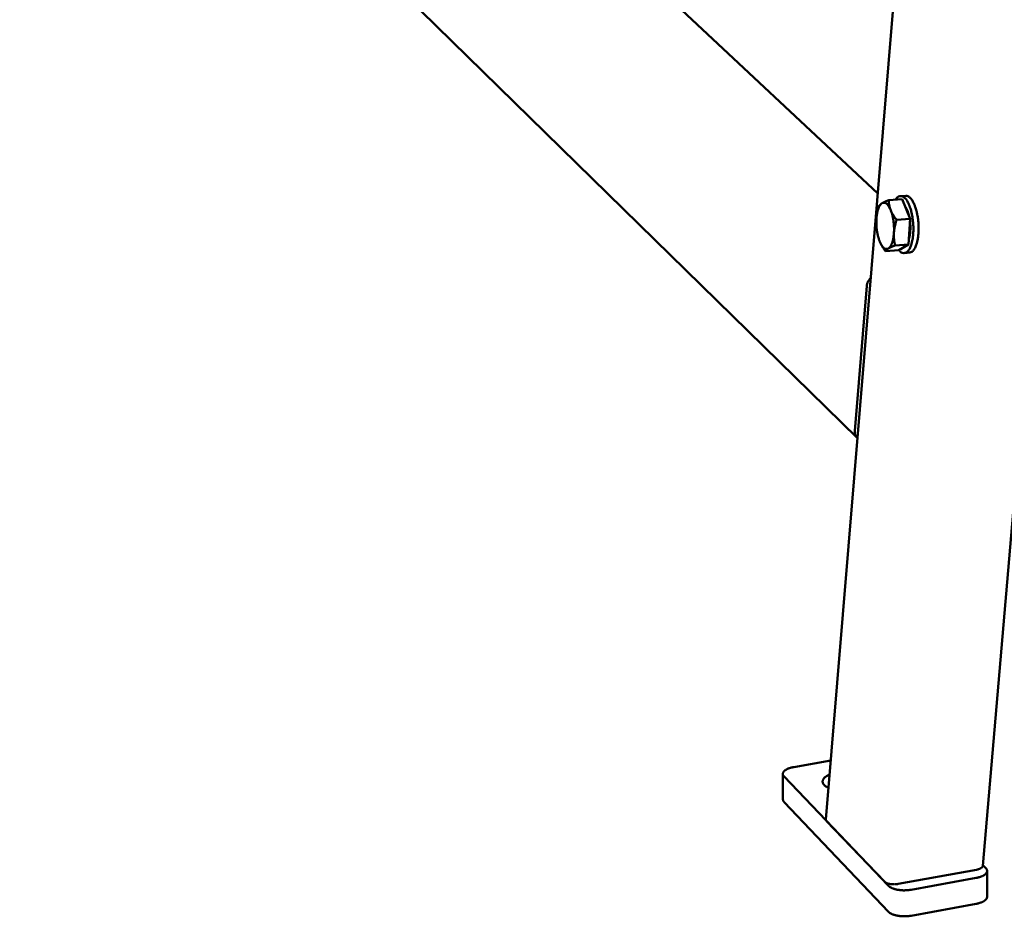
# Model space of a CAD drawing. Units: millimetres. Extents: x 885 to 3574, y 1881 to 5074.
# Drawn here: x 2470 to 2761, y 1965 to 2230 of the extents above; entities that cross this region are included whole.
import ezdxf

# ---------------------------------------------------------------- set-up
doc = ezdxf.new("R2010")
doc.units = ezdxf.units.MM
doc.header["$LTSCALE"] = 20
doc.layers.add('Visible (ISO)', color=7, linetype='Continuous', lineweight=50)

msp = doc.modelspace()

# ---------------------------------------------------------------- linework, layer by layer
at = {"layer": 'Visible (ISO)'}
for p, q in [((2707.96, 1994.11), (2760.53, 2628)), ((2754.32, 1980.43), (2808.86, 2618.6)), ((2723.29, 2178.94), (2496.37, 2391.14)), ((2717.18, 2106.76), (2469.81, 2348.82)), ((2730.46, 2177.22), (2726.49, 2176.93)), ((2731.53, 2178.26), (2729.99, 2178.15)), ((2730.46, 2177.22), (2732.82, 2171.4)), ((2723.32, 2174.04), (2723.48, 2174.58)), ((2732.82, 2171.4), (2728.84, 2171.1)), ((2732.82, 2171.4), (2732.35, 2163.87)), ((2723.98, 2164.41), (2723.99, 2164.4)), ((2732.35, 2163.87), (2728.38, 2163.57)), ((2732.35, 2163.87), (2729.53, 2162.18)), ((2729.53, 2162.18), (2725.57, 2161.88)), ((2732.7, 2161.45), (2731.16, 2161.33)), ((2720.03, 2151.66), (2716.48, 2108.79)), ((2698.45, 2009.56), (2709.4, 2011.51)), ((2695.24, 2007.53), (2695.27, 1999.99)), ((2726.4, 1974.5), (2695.6, 2006.74)), ((2695.64, 1999.2), (2726.42, 1966.84)), ((2725.22, 1975.73), (2708.18, 1993.58)), ((2729.29, 1975.03), (2752.4, 1979.24)), ((2754.34, 1980.59), (2755.17, 1979.74)), ((2755.57, 1978.89), (2755.57, 1971.25)), ((2752.37, 1976.83), (2733.17, 1973.33)), ((2733.19, 1965.66), (2752.37, 1969.17))]:
    msp.add_line(p, q, dxfattribs=at)
at = {"layer": 'Visible (ISO)', "flags": 128}
for points in [[(2724.52, 2176.04, 0.02161), (2724.36, 2175.92, 0.039524), (2724.27, 2175.85, 0.006378), (2724.09, 2175.65, 0.021213), (2724.04, 2175.58, 0.015003), (2723.92, 2175.41, 0.016726), (2723.82, 2175.25, 0.012032), (2723.71, 2175.05, 0.013362), (2723.62, 2174.86, 0.009918), (2723.52, 2174.62, 0.010909), (2723.43, 2174.41, 0.008396), (2723.35, 2174.14, 0.009127), (2723.27, 2173.9, 0.007289), (2723.2, 2173.61, 0.007827), (2723.14, 2173.34, 0.006478), (2723.08, 2173.03, 0.006873), (2723.03, 2172.74, 0.005885), (2723.02, 2172.68, 0.000543), (2722.95, 2172.1, 0.011091), (2722.92, 2171.86, 0.005935), (2722.89, 2171.43)], [(2727.11, 2173.98, 0.009507), (2726.97, 2174.3, 0.016901), (2726.88, 2174.48, 0.001355), (2726.68, 2174.87, 0.009365), (2726.65, 2174.92, 0.012464), (2726.53, 2175.11, 0.011259), (2726.4, 2175.31, 0.015498), (2726.28, 2175.47, 0.013912), (2726.13, 2175.63, 0.019599), (2726.01, 2175.75, 0.017646), (2725.87, 2175.88, 0.024821), (2725.74, 2175.97, 0.022746), (2725.6, 2176.06, 0.030533), (2725.47, 2176.12, 0.028877), (2725.32, 2176.17, 0.034801), (2725.19, 2176.19, 0.034079), (2725.05, 2176.2, 0.035053), (2724.97, 2176.19, 0.01356), (2724.78, 2176.15, 0.052735), (2724.68, 2176.12, 0.033998), (2724.52, 2176.04)], [(2728.59, 2177.09, -0.133489), (2729.09, 2177.83, -0.164566), (2729.77, 2178.11, -0.084311), (2730.56, 2178.03, -0.110528), (2731.09, 2177.74, -0.057982), (2731.77, 2177, -0.052948), (2732.32, 2176.04, -0.021267), (2732.92, 2174.49, -0.028171), (2733.26, 2173.28, -0.017512), (2733.58, 2171.52, -0.019616), (2733.75, 2169.93, -0.019687), (2733.79, 2168.34, -0.017509), (2733.71, 2166.55, -0.028386), (2733.54, 2165.31, -0.021424), (2733.15, 2163.7, -0.05355), (2732.73, 2162.68, -0.059129), (2732.16, 2161.87, -0.111606), (2731.67, 2161.52, -0.084024), (2730.9, 2161.34, -0.164009), (2730.19, 2161.54, -0.133808), (2729.59, 2162.22)], [(2731.53, 2178.26, -0.055892), (2732.2, 2178.12, -0.098129), (2732.54, 2177.92, -0.036674), (2733.14, 2177.32, -0.048144), (2733.51, 2176.8, -0.02135), (2734.02, 2175.8, -0.027311), (2734.34, 2174.99, -0.015553), (2734.71, 2173.74, -0.018514), (2734.95, 2172.68, -0.014114), (2735.16, 2171.35, -0.014948), (2735.29, 2170.09, -0.01492), (2735.34, 2168.83, -0.014108), (2735.31, 2167.48, -0.018436), (2735.22, 2166.39, -0.015508), (2735.02, 2165.11, -0.027122), (2734.82, 2164.25, -0.021189), (2734.45, 2163.19, -0.047715), (2734.16, 2162.62, -0.036164), (2733.65, 2161.94, -0.097406), (2733.34, 2161.69, -0.05534), (2732.7, 2161.45)], [(2728.05, 2167.29, 0.005107), (2728.08, 2167.75, 0.009917), (2728.08, 2167.99, 0.000405), (2728.08, 2168.64, 0.005083), (2728.08, 2168.69, 0.004914), (2728.07, 2169.05, 0.004947), (2728.05, 2169.41, 0.004922), (2728.02, 2169.77, 0.004907), (2727.99, 2170.13, 0.005023), (2727.95, 2170.48, 0.004958), (2727.91, 2170.83, 0.005223), (2727.85, 2171.17, 0.005105), (2727.79, 2171.52, 0.005539), (2727.73, 2171.85, 0.005358), (2727.66, 2172.19, 0.005993), (2727.58, 2172.5, 0.005736), (2727.49, 2172.83, 0.006622), (2727.48, 2172.88, 0.000684), (2727.31, 2173.42, 0.013065), (2727.25, 2173.61, 0.006672), (2727.11, 2173.98)], [(2731.27, 2175.22, -0.008927), (2731.38, 2175.08, -0.017357), (2731.43, 2175, -0.0012), (2731.57, 2174.79, -0.008855), (2731.59, 2174.76, -0.007193), (2731.67, 2174.62, -0.00769), (2731.75, 2174.48, -0.006366), (2731.83, 2174.33, -0.006763), (2731.9, 2174.18, -0.005706), (2731.97, 2174.02, -0.006024), (2732.04, 2173.86, -0.005178), (2732.11, 2173.68, -0.005434), (2732.17, 2173.51, -0.004756), (2732.23, 2173.32, -0.00496), (2732.29, 2173.14, -0.004418), (2732.35, 2172.94, -0.004581), (2732.4, 2172.75, -0.00415), (2732.41, 2172.73, -0.00027), (2732.51, 2172.35, -0.007948), (2732.54, 2172.2, -0.004166), (2732.6, 2171.92)], [(2722.89, 2171.43, 0.005092), (2722.87, 2170.97, 0.009889), (2722.86, 2170.74, 0.000402), (2722.86, 2170.08, 0.005068), (2722.86, 2170.03, 0.0049), (2722.88, 2169.67, 0.004933), (2722.89, 2169.32, 0.004908), (2722.92, 2168.96, 0.004893), (2722.95, 2168.6, 0.005008), (2722.99, 2168.25, 0.004943), (2723.04, 2167.9, 0.005207), (2723.09, 2167.56, 0.005089), (2723.15, 2167.21, 0.00552), (2723.21, 2166.88, 0.00534), (2723.29, 2166.54, 0.005971), (2723.36, 2166.23, 0.005714), (2723.45, 2165.91, 0.006595), (2723.46, 2165.85, 0.000679), (2723.63, 2165.31, 0.013011), (2723.69, 2165.12, 0.006645), (2723.83, 2164.76)], [(2732.78, 2170.83, -0.004603), (2732.83, 2170.45, -0.008899), (2732.84, 2170.25, -0.000329), (2732.88, 2169.69, -0.004584), (2732.89, 2169.65, -0.004632), (2732.9, 2169.36, -0.004596), (2732.91, 2169.06, -0.00476), (2732.91, 2168.77, -0.004683), (2732.91, 2168.47, -0.004973), (2732.9, 2168.19, -0.00485), (2732.88, 2167.9, -0.005285), (2732.86, 2167.62, -0.005109), (2732.84, 2167.34, -0.005716), (2732.81, 2167.08, -0.005475), (2732.77, 2166.8, -0.006299), (2732.73, 2166.56, -0.005974), (2732.68, 2166.3, -0.007076), (2732.67, 2166.25, -0.000779), (2732.57, 2165.82, -0.013979), (2732.53, 2165.68, -0.007133), (2732.45, 2165.39)], [(2726.41, 2162.68, 0.021762), (2726.58, 2162.8, 0.039765), (2726.66, 2162.87, 0.006463), (2726.85, 2163.07, 0.021363), (2726.9, 2163.13, 0.015112), (2727.02, 2163.3, 0.016841), (2727.12, 2163.46, 0.01211), (2727.23, 2163.67, 0.013447), (2727.32, 2163.85, 0.009974), (2727.42, 2164.09, 0.010971), (2727.51, 2164.31, 0.008439), (2727.59, 2164.57, 0.009173), (2727.67, 2164.82, 0.007321), (2727.74, 2165.11, 0.007862), (2727.8, 2165.38, 0.006504), (2727.86, 2165.69, 0.006901), (2727.91, 2165.98, 0.005906), (2727.92, 2166.03, 0.000547), (2728, 2166.62, 0.011127), (2728.02, 2166.85, 0.005956), (2728.05, 2167.29)], [(2723.83, 2164.76, 0.009452), (2723.97, 2164.43, 0.016815), (2724.05, 2164.26, 0.001341), (2724.26, 2163.86, 0.009311), (2724.29, 2163.81, 0.012386), (2724.41, 2163.62, 0.011186), (2724.54, 2163.42, 0.015394), (2724.66, 2163.27, 0.013812), (2724.8, 2163.1, 0.019463), (2724.92, 2162.98, 0.01751), (2725.07, 2162.85, 0.024661), (2725.19, 2162.76, 0.022571), (2725.34, 2162.67, 0.030386), (2725.47, 2162.61, 0.028694), (2725.61, 2162.56, 0.034744), (2725.75, 2162.53, 0.033974), (2725.89, 2162.53, 0.03514), (2725.96, 2162.53, 0.013616), (2726.15, 2162.57, 0.052906), (2726.26, 2162.6, 0.034094), (2726.41, 2162.68)], [(2721.21, 2153.96, 0.009174), (2721.09, 2153.84, 0.017107), (2721.02, 2153.77, 0.001255), (2720.86, 2153.6, 0.009165), (2720.84, 2153.57, 0.009184), (2720.75, 2153.47, 0.009169), (2720.67, 2153.36, 0.009243), (2720.6, 2153.25, 0.00921), (2720.52, 2153.13, 0.00934), (2720.46, 2153.02, 0.009288), (2720.39, 2152.9, 0.009473), (2720.33, 2152.78, 0.009403), (2720.28, 2152.66, 0.009641), (2720.23, 2152.54, 0.009554), (2720.19, 2152.41, 0.009843), (2720.15, 2152.29, 0.00974), (2720.11, 2152.16, 0.010076), (2720.11, 2152.13, 0.001505), (2720.06, 2151.91, 0.018792), (2720.05, 2151.82, 0.010084), (2720.03, 2151.66)], [(2716.48, 2108.79, 0.01081), (2716.47, 2108.63, 0.019753), (2716.47, 2108.54, 0.001716), (2716.48, 2108.33, 0.010811), (2716.48, 2108.3, 0.011278), (2716.49, 2108.18, 0.011126), (2716.51, 2108.06, 0.011592), (2716.53, 2107.94, 0.011445), (2716.56, 2107.82, 0.011892), (2716.6, 2107.71, 0.011754), (2716.64, 2107.6, 0.012164), (2716.68, 2107.49, 0.012042), (2716.73, 2107.38, 0.012395), (2716.79, 2107.28, 0.012294), (2716.84, 2107.18, 0.012571), (2716.91, 2107.08, 0.012497), (2716.98, 2106.99, 0.012682), (2717, 2106.96, 0.002319), (2717.13, 2106.82, 0.023045), (2717.18, 2106.76, 0.012666), (2717.29, 2106.66)], [(2695.6, 2006.74, -0.040661), (2695.45, 2006.92, -0.058405), (2695.36, 2007.06, -0.018174), (2695.27, 2007.29, -0.043157), (2695.25, 2007.39, -0.047756), (2695.24, 2007.56, -0.047903), (2695.26, 2007.73, -0.040824), (2695.32, 2007.91, -0.042401), (2695.4, 2008.07, -0.029743), (2695.52, 2008.24, -0.032603), (2695.65, 2008.39, -0.021225), (2695.84, 2008.56, -0.024086), (2696.03, 2008.69, -0.015941), (2696.28, 2008.84, -0.01812), (2696.5, 2008.97, -0.012703), (2696.8, 2009.1, -0.014199), (2697.08, 2009.21, -0.010667), (2697.17, 2009.24, -0.001778), (2697.73, 2009.41, -0.01926), (2697.99, 2009.47, -0.010895), (2698.45, 2009.56)], [(2708.73, 2003.38, -0.020659), (2708.33, 2003.57, -0.032816), (2708.09, 2003.72, -0.00585), (2707.7, 2004, -0.020429), (2707.59, 2004.09, -0.031246), (2707.41, 2004.27, -0.028382), (2707.23, 2004.5, -0.040838), (2707.12, 2004.7, -0.03909), (2707.03, 2004.92, -0.047086), (2706.99, 2005.14, -0.046811), (2706.99, 2005.36, -0.04377), (2707.03, 2005.58, -0.044777), (2707.1, 2005.79, -0.033428), (2707.23, 2006.02, -0.03592), (2707.38, 2006.21, -0.023849), (2707.59, 2006.43, -0.026797), (2707.8, 2006.61, -0.01758), (2707.91, 2006.69, -0.004533), (2708.36, 2006.98, -0.029207), (2708.62, 2007.12, -0.017933), (2709.05, 2007.31)], [(2695.27, 1999.99, 0.011058), (2695.27, 1999.94, 0.020401), (2695.28, 1999.91, 0.001784), (2695.29, 1999.84, 0.011087), (2695.29, 1999.83, 0.010696), (2695.3, 1999.78, 0.010848), (2695.31, 1999.74, 0.010289), (2695.32, 1999.7, 0.010489), (2695.33, 1999.66, 0.0098), (2695.35, 1999.62, 0.010037), (2695.36, 1999.58, 0.00926), (2695.38, 1999.54, 0.00952), (2695.4, 1999.5, 0.008694), (2695.43, 1999.46, 0.008965), (2695.45, 1999.43, 0.008125), (2695.48, 1999.39, 0.008398), (2695.51, 1999.35, 0.007569), (2695.51, 1999.34, 0.000862), (2695.57, 1999.27, 0.014013), (2695.59, 1999.24, 0.007571), (2695.64, 1999.2)], [(2707.96, 1994.11, 0.01228), (2707.95, 1994.07, 0.022391), (2707.96, 1994.05, 0.002176), (2707.96, 1994.01, 0.012325), (2707.96, 1994, 0.012034), (2707.96, 1993.97, 0.012166), (2707.97, 1993.95, 0.011622), (2707.97, 1993.92, 0.011828), (2707.98, 1993.89, 0.011078), (2707.99, 1993.86, 0.011341), (2708, 1993.84, 0.010446), (2708.01, 1993.81, 0.010748), (2708.03, 1993.78, 0.009765), (2708.04, 1993.76, 0.010088), (2708.06, 1993.73, 0.009073), (2708.07, 1993.71, 0.009401), (2708.09, 1993.68, 0.008394), (2708.1, 1993.67, 0.001053), (2708.13, 1993.63, 0.015412), (2708.15, 1993.61, 0.008395), (2708.18, 1993.58)], [(2755.17, 1979.74, -0.039291), (2755.33, 1979.56, -0.056732), (2755.42, 1979.41, -0.01724), (2755.52, 1979.17, -0.041601), (2755.55, 1979.07, -0.047114), (2755.57, 1978.89, -0.047114), (2755.55, 1978.72, -0.041396), (2755.5, 1978.54, -0.042768), (2755.42, 1978.37, -0.030761), (2755.3, 1978.19, -0.033457), (2755.17, 1978.04, -0.022072), (2754.98, 1977.87, -0.024909), (2754.8, 1977.73, -0.016551), (2754.55, 1977.57, -0.018773), (2754.33, 1977.45, -0.013147), (2754.03, 1977.31, -0.014693), (2753.75, 1977.2, -0.011002), (2753.66, 1977.16, -0.001885), (2753.09, 1976.99, -0.019793), (2752.83, 1976.92, -0.011236), (2752.37, 1976.83)], [(2752.4, 1979.24, 0.007721), (2752.61, 1979.28, 0.014169), (2752.72, 1979.3, 0.000907), (2752.99, 1979.38, 0.007645), (2753.02, 1979.39, 0.009176), (2753.16, 1979.43, 0.008566), (2753.3, 1979.48, 0.010669), (2753.42, 1979.53, 0.009841), (2753.55, 1979.59, 0.012712), (2753.66, 1979.65, 0.011601), (2753.77, 1979.71, 0.015491), (2753.86, 1979.77, 0.014042), (2753.95, 1979.84, 0.019195), (2754.03, 1979.91, 0.017419), (2754.11, 1979.98, 0.023856), (2754.16, 1980.05, 0.021946), (2754.22, 1980.13, 0.028976), (2754.24, 1980.17, 0.010707), (2754.29, 1980.28, 0.049739), (2754.31, 1980.33, 0.029157), (2754.32, 1980.43)], [(2725.22, 1975.73, 0.019732), (2725.36, 1975.61, 0.036976), (2725.44, 1975.55, 0.005514), (2725.66, 1975.41, 0.019207), (2725.73, 1975.38, 0.013368), (2725.91, 1975.3, 0.01497), (2726.07, 1975.23, 0.011136), (2726.28, 1975.16, 0.012204), (2726.47, 1975.11, 0.009724), (2726.69, 1975.06, 0.010411), (2726.9, 1975.02, 0.008866), (2727.14, 1974.98, 0.009278), (2727.37, 1974.96, 0.008422), (2727.61, 1974.94, 0.00862), (2727.85, 1974.93, 0.008324), (2728.1, 1974.92, 0.008337), (2728.34, 1974.93, 0.008558), (2728.4, 1974.93, 0.00114), (2728.83, 1974.96, 0.016407), (2728.99, 1974.98, 0.008645), (2729.29, 1975.03)], [(2733.17, 1973.33, -0.008684), (2732.66, 1973.25, -0.01648), (2732.39, 1973.22, -0.00115), (2731.68, 1973.16, -0.008597), (2731.59, 1973.16, -0.008366), (2731.18, 1973.15, -0.008356), (2730.77, 1973.15, -0.008644), (2730.37, 1973.17, -0.008449), (2729.97, 1973.21, -0.009296), (2729.59, 1973.25, -0.008888), (2729.19, 1973.31, -0.010422), (2728.84, 1973.38, -0.009741), (2728.47, 1973.47, -0.012205), (2728.15, 1973.55, -0.011145), (2727.81, 1973.67, -0.014954), (2727.54, 1973.78, -0.013364), (2727.24, 1973.91, -0.01916), (2727.13, 1973.97, -0.005486), (2726.76, 1974.19, -0.036875), (2726.63, 1974.29, -0.01968), (2726.4, 1974.5)], [(2752.37, 1969.17, 0.008062), (2752.73, 1969.24, 0.014739), (2752.92, 1969.29, 0.000986), (2753.38, 1969.42, 0.007977), (2753.44, 1969.44, 0.009648), (2753.67, 1969.51, 0.00898), (2753.91, 1969.6, 0.011292), (2754.11, 1969.69, 0.01038), (2754.33, 1969.79, 0.013558), (2754.51, 1969.89, 0.012333), (2754.7, 1970.01, 0.016654), (2754.85, 1970.11, 0.015066), (2755.01, 1970.23, 0.020769), (2755.13, 1970.34, 0.018868), (2755.25, 1970.47, 0.025845), (2755.34, 1970.59, 0.023913), (2755.43, 1970.73, 0.031089), (2755.46, 1970.8, 0.011979), (2755.54, 1970.99, 0.052248), (2755.56, 1971.08, 0.031175), (2755.57, 1971.25)], [(2726.42, 1966.84, 0.019713), (2726.65, 1966.63, 0.036916), (2726.78, 1966.53, 0.005502), (2727.15, 1966.31, 0.019196), (2727.26, 1966.25, 0.013406), (2727.56, 1966.11, 0.014995), (2727.83, 1966, 0.011185), (2728.17, 1965.89, 0.012245), (2728.49, 1965.8, 0.009778), (2728.86, 1965.71, 0.010461), (2729.21, 1965.64, 0.008924), (2729.61, 1965.58, 0.009333), (2729.98, 1965.54, 0.008483), (2730.39, 1965.51, 0.008679), (2730.79, 1965.49, 0.00839), (2731.2, 1965.48, 0.0084), (2731.6, 1965.49, 0.008631), (2731.7, 1965.5, 0.001159), (2732.41, 1965.55, 0.016541), (2732.68, 1965.58, 0.008719), (2733.19, 1965.66)]]:
    msp.add_lwpolyline(points, format="xyb", dxfattribs=at)
at = {"layer": 'Visible (ISO)'}
for points, weights in [([(2723.68, 2175.23), (2723.87, 2175.64), (2724.52, 2176.04)], [1, 1.0379548493, 1]), ([(2724.52, 2176.04), (2725.18, 2176.43), (2726.49, 2176.93)], [1, 1.0379548493, 1]), ([(2726.49, 2176.93), (2726.56, 2175.33), (2727.11, 2173.98)], [1, 1.0379548493, 1]), ([(2723.48, 2174.58), (2723.57, 2174.9), (2723.68, 2175.23)], [1.00996306983, 1.00589808066, 1]), ([(2727.11, 2173.98), (2727.65, 2172.62), (2728.84, 2171.1)], [1, 1.0379548493, 1]), ([(2728.84, 2171.1), (2728.16, 2169.04), (2728.05, 2167.29)], [1, 1.0379548493, 1]), ([(2728.05, 2167.29), (2727.95, 2165.54), (2728.38, 2163.57)], [1, 1.0379548493, 1]), ([(2725.57, 2161.88), (2724.53, 2163.22), (2723.99, 2164.4)], [1, 1.03308337986, 1.00849244179]), ([(2726.41, 2162.68), (2725.76, 2162.29), (2725.57, 2161.88)], [1, 1.0379548493, 1]), ([(2728.38, 2163.57), (2727.07, 2163.07), (2726.41, 2162.68)], [1, 1.0379548493, 1])]:
    msp.add_rational_spline(points, weights, degree=2, dxfattribs=at)

doc.saveas('drawing.dxf')
